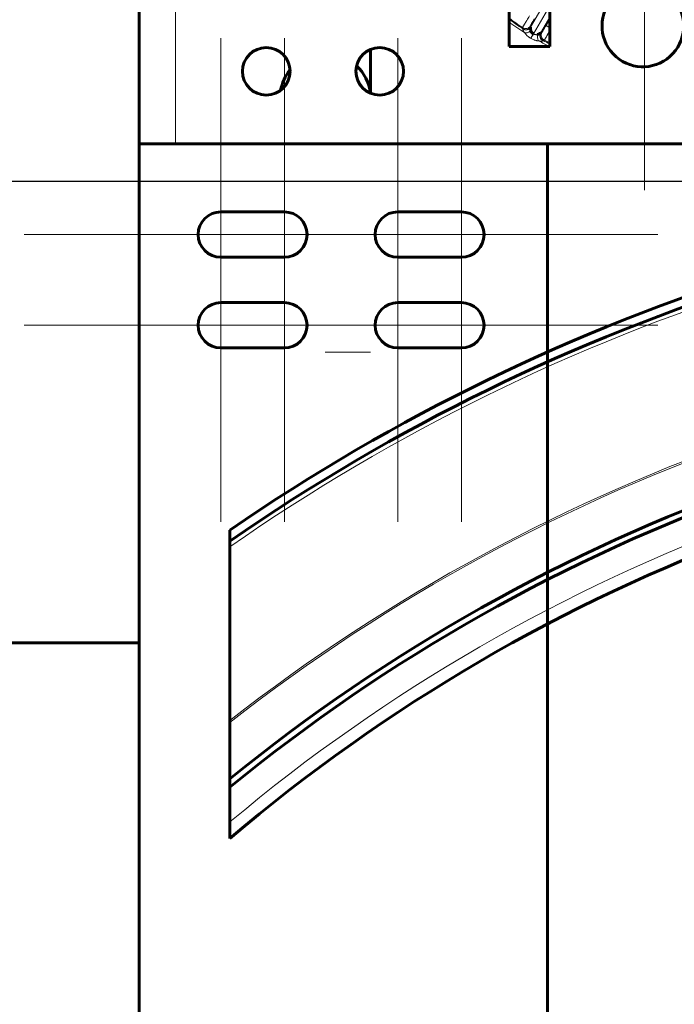
# Model space of a CAD drawing. Units: millimetres. Extents: x 0 to 840, y 0 to 594.
# Drawn here: x 500 to 509, y 514 to 527 of the extents above; entities that cross this region are included whole.
import ezdxf

# ---------------------------------------------------------------- set-up
doc = ezdxf.new("R2010")
doc.units = ezdxf.units.MM
for name, pattern in [('K5LT_AXLED', [19.5, 15, -1.5, 1.5, -1.5]), ('K5LT_BASIC', [0]), ('K5LT_THIN', [0])]:
    doc.linetypes.add(name, pattern=pattern)
doc.layers.add('Системный слой', color=7, linetype='Continuous')
doc.styles.add('KDIMTEXTSTYLE', font='GOST_AU.SHX', dxfattribs={"width": 0.96, "oblique": 15, "height": 5})
doc.dimstyles.new('KDIMSTYLE (0.07)', dxfattribs={"dimtxt": 5, "dimasz": 1, "dimexe": 2, "dimexo": 0, "dimgap": 1, "dimtad": 1, "dimlfac": 15, "dimtxsty": 'KDIMTEXTSTYLE', "dimsah": 1, "dimcen": 0, "dimdle": 1, "dimadec": 0, "dimazin": 0, "dimtfac": 0.667, "dimtmove": 0, "dimatfit": 3, "dimfxl": 1, "dimtvp": 1, "dimtolj": 1, "dimtzin": 0, "dimarcsym": 0})

# ---------------------------------------------------------------- blocks, each defined once
blk = doc.blocks.new('U5')
at = {"layer": 'Системный слой', "color": 30, "linetype": 'K5LT_AXLED', "lineweight": 18, "true_color": 0xff8000}
for q in [(503.471, 526.727), (500.871, 524.127), (503.471, 521.527), (506.071, 524.127)]:
    blk.add_line((503.471, 524.127), q, dxfattribs=at)
blk = doc.blocks.new('U6')
at = {"layer": 'Системный слой', "color": 30, "linetype": 'K5LT_AXLED', "lineweight": 18, "true_color": 0xff8000}
for q in [(502.631, 526.727), (500.031, 524.127), (502.631, 521.527), (505.231, 524.127)]:
    blk.add_line((502.631, 524.127), q, dxfattribs=at)
blk = doc.blocks.new('U7')
at = {"layer": 'Системный слой', "color": 30, "linetype": 'K5LT_AXLED', "lineweight": 18, "true_color": 0xff8000}
for q in [(504.971, 526.727), (502.371, 524.127), (504.971, 521.527), (507.571, 524.127)]:
    blk.add_line((504.971, 524.127), q, dxfattribs=at)
blk = doc.blocks.new('U8')
at = {"layer": 'Системный слой', "color": 30, "linetype": 'K5LT_AXLED', "lineweight": 18, "true_color": 0xff8000}
for q in [(505.811, 526.727), (503.211, 524.127), (505.811, 521.527), (508.411, 524.127)]:
    blk.add_line((505.811, 524.127), q, dxfattribs=at)
blk = doc.blocks.new('U9')
at = {"layer": 'Системный слой', "color": 30, "linetype": 'K5LT_AXLED', "lineweight": 18, "true_color": 0xff8000}
for q in [(505.811, 525.527), (503.211, 522.927), (505.811, 520.327), (508.411, 522.927)]:
    blk.add_line((505.811, 522.927), q, dxfattribs=at)
blk = doc.blocks.new('U10')
at = {"layer": 'Системный слой', "color": 30, "linetype": 'K5LT_AXLED', "lineweight": 18, "true_color": 0xff8000}
for q in [(504.971, 525.527), (502.371, 522.927), (507.571, 522.927), (504.971, 520.327)]:
    blk.add_line((504.971, 522.927), q, dxfattribs=at)
blk = doc.blocks.new('U11')
at = {"layer": 'Системный слой', "color": 30, "linetype": 'K5LT_AXLED', "lineweight": 18, "true_color": 0xff8000}
for q in [(503.471, 525.527), (500.871, 522.927), (503.471, 520.327), (506.071, 522.927)]:
    blk.add_line((503.471, 522.927), q, dxfattribs=at)
blk = doc.blocks.new('U12')
at = {"layer": 'Системный слой', "color": 30, "linetype": 'K5LT_AXLED', "lineweight": 18, "true_color": 0xff8000}
for q in [(502.631, 525.527), (500.031, 522.927), (502.631, 520.327), (505.231, 522.927)]:
    blk.add_line((502.631, 522.927), q, dxfattribs=at)
blk = doc.blocks.new('KDIMARROW_01')
at = {"layer": 'Системный слой'}
blk.add_hatch(color=0, dxfattribs=at).paths.add_polyline_path([(0, 0), (-5, 0.658), (-4.5, 0), (-5, -0.658)])
at = {"layer": 'Системный слой', "color": 0, "linetype": 'K5LT_THIN', "lineweight": 18}
for p, q in [((-4.5, 0), (-5, 0.658)), ((-5, 0.658), (0, 0)), ((0, 0), (-5, -0.658)), ((-5, -0.658), (-4.5, 0)), ((0, 0), (-1, 0))]:
    blk.add_line(p, q, dxfattribs=at)
blk = doc.blocks.new('U126')
at = {"layer": 'Системный слой', "color": 5, "linetype": 'K5LT_BASIC', "lineweight": 60, "true_color": 0x0000ff}
blk.add_line((502.751, 520.216), (502.751, 516.137), dxfattribs=at)
for radius, start, end in [(26.1, 89.9996, 124.5976), (25.98, 89.9996, 124.7803), (23.466, 90, 129.165), (23.381, 90, 129.3345), (22.86, 89.9995, 130.4125)]:
    blk.add_arc((517.57, 498.732), radius, start, end, dxfattribs=at)
at = {"layer": 'Системный слой', "color": 7, "linetype": 'K5LT_THIN', "lineweight": 18}
for radius, start, end in [(25.92, 89.9996, 124.8725), (24.071, 89.9996, 128.0015), (24.05, 90, 128.0397), (23.027, 90, 130.0597)]:
    blk.add_arc((517.57, 498.732), radius, start, end, dxfattribs=at)
blk = doc.blocks.new('U129')
at = {"layer": 'Системный слой', "color": 5, "linetype": 'K5LT_BASIC', "lineweight": 60, "true_color": 0x0000ff}
blk.add_arc((527.852, 500.112), 21.48, 90, 178, dxfattribs=at)
blk = doc.blocks.new('U128')
at = {"layer": 'Системный слой'}
blk.add_blockref('U129', (0, 0), dxfattribs=at)
blk = doc.blocks.new('U131')
at = {"layer": 'Системный слой', "color": 5, "linetype": 'K5LT_BASIC', "lineweight": 60, "true_color": 0x0000ff}
for p, q in [((501.551, 525.327), (501.551, 533.247)), ((506.441, 526.617), (506.441, 527.157)), ((506.981, 527.157), (506.981, 526.617)), ((504.611, 525.996), (504.611, 526.579)), ((506.981, 526.617), (506.441, 526.617)), ((504.45, 526.144), (504.522, 526.051)), ((502.031, 525.327), (501.551, 525.327)), ((508.787, 525.327), (502.031, 525.327))]:
    blk.add_line(p, q, dxfattribs=at)
at = {"layer": 'Системный слой', "color": 7, "linetype": 'K5LT_THIN', "lineweight": 18}
for p, q in [((502.031, 533.247), (502.031, 525.327)), ((506.727, 526.871), (506.893, 527.157)), ((506.979, 527.157), (506.763, 526.782)), ((506.765, 526.781), (506.981, 527.154)), ((506.981, 527.005), (506.859, 526.794)), ((506.931, 526.893), (506.981, 526.978)), ((506.725, 526.89), (506.729, 526.875)), ((506.863, 526.798), (506.877, 526.803)), ((506.981, 526.864), (506.931, 526.893)), ((506.729, 526.724), (506.763, 526.782)), ((506.765, 526.781), (506.731, 526.723))]:
    blk.add_line(p, q, dxfattribs=at)
at = {"layer": 'Системный слой', "color": 5, "linetype": 'K5LT_BASIC', "lineweight": 60, "true_color": 0x0000ff}
for centre in [(503.231, 526.287), (504.731, 526.287)]:
    blk.add_circle(centre, 0.315, dxfattribs=at)
for centre, radius, start, end in [((508.211, 526.887), 0.54, 135, 39.8288), ((504.011, 525.927), 0.6, 140.8873, 169.5624), ((504.011, 525.927), 0.6, 6.7478, 46.3823)]:
    blk.add_arc(centre, radius, start, end, dxfattribs=at)
at = {"layer": 'Системный слой', "color": 7, "linetype": 'K5LT_THIN', "lineweight": 18}
for radius, start, end in [(2.898, 232.3616, 236.6983), (2.909, 232.5192, 236.9208), (2.94, 232.9902, 237.9277), (2.961, 239.9743, 240.0257), (2.894, 239.9743, 240.0257), (2.94, 242.0723, 245.2342), (2.909, 243.0792, 244.9852), (2.898, 243.3017, 244.8893)]:
    blk.add_arc((508.211, 529.287), radius, start, end, dxfattribs=at)
for points, knots in [([(506.619, 526.865), (506.619, 526.865), (506.62, 526.866), (506.622, 526.87), (506.622, 526.871), (506.624, 526.873), (506.624, 526.874), (506.625, 526.876), (506.626, 526.877), (506.629, 526.882), (506.631, 526.887), (506.636, 526.894), (506.636, 526.895), (506.638, 526.898), (506.639, 526.9), (506.642, 526.905), (506.644, 526.908), (506.65, 526.919), (506.655, 526.927), (506.661, 526.937), (506.663, 526.939), (506.665, 526.944), (506.667, 526.946), (506.671, 526.952), (506.676, 526.961), (506.682, 526.971), (506.686, 526.978), (506.687, 526.98), (506.69, 526.985), (506.692, 526.988), (506.699, 527), (506.705, 527.01), (506.712, 527.02)], [0, 0, 0, 0, 0.125, 0.125, 0.1875, 0.1875, 0.21875, 0.21875, 0.25, 0.25, 0.375, 0.375, 0.40625, 0.40625, 0.4375, 0.4375, 0.5, 0.5, 0.625, 0.625, 0.65625, 0.65625, 0.6875, 0.6875, 0.75, 0.8125, 0.8125, 0.84375, 0.84375, 0.875, 0.875, 1, 1, 1, 1]), ([(506.776, 526.982), (506.77, 526.97), (506.763, 526.959), (506.75, 526.937), (506.745, 526.927), (506.738, 526.914), (506.736, 526.91), (506.732, 526.903), (506.73, 526.9), (506.728, 526.896), (506.727, 526.894), (506.726, 526.891), (506.725, 526.89), (506.725, 526.89)], [0, 0, 0, 0, 0.25, 0.25, 0.5, 0.5, 0.625, 0.625, 0.75, 0.75, 0.875, 0.875, 1, 1, 1, 1]), ([(506.619, 526.865), (506.628, 526.859), (506.637, 526.856), (506.657, 526.852), (506.668, 526.852), (506.688, 526.857), (506.697, 526.861), (506.713, 526.874), (506.72, 526.881), (506.725, 526.89)], [0, 0, 0, 0, 0.407025, 0.407025, 0.814049, 0.814049, 1.221074, 1.221074, 1.628099, 1.628099, 1.628099, 1.628099]), ([(506.622, 526.846), (506.63, 526.841), (506.64, 526.837), (506.66, 526.833), (506.67, 526.834), (506.69, 526.838), (506.699, 526.843), (506.715, 526.854), (506.722, 526.862), (506.727, 526.871)], [0, 0, 0, 0, 0.405139, 0.405139, 0.810278, 0.810278, 1.215417, 1.215417, 1.620556, 1.620556, 1.620556, 1.620556]), ([(506.622, 526.846), (506.622, 526.847), (506.623, 526.848), (506.623, 526.85), (506.623, 526.85), (506.623, 526.85)], [0, 0, 0, 0, 0.5, 0.5, 1, 1, 1, 1]), ([(506.649, 526.796), (506.647, 526.799), (506.645, 526.802), (506.64, 526.808), (506.638, 526.811), (506.633, 526.819), (506.63, 526.824), (506.627, 526.83), (506.626, 526.831), (506.625, 526.833), (506.625, 526.834), (506.624, 526.837), (506.623, 526.838), (506.622, 526.841), (506.622, 526.842), (506.622, 526.845), (506.622, 526.846), (506.622, 526.846)], [0, 0, 0, 0, 0.125, 0.125, 0.25, 0.25, 0.5, 0.5, 0.5625, 0.5625, 0.625, 0.625, 0.75, 0.75, 0.875, 0.875, 1, 1, 1, 1]), ([(506.623, 526.85), (506.632, 526.845), (506.641, 526.841), (506.661, 526.837), (506.672, 526.838), (506.691, 526.842), (506.701, 526.847), (506.717, 526.859), (506.724, 526.867), (506.729, 526.875)], [0, 0, 0, 0, 0.406054, 0.406054, 0.812109, 0.812109, 1.218163, 1.218163, 1.624218, 1.624218, 1.624218, 1.624218]), ([(506.649, 526.796), (506.655, 526.795), (506.662, 526.795), (506.676, 526.797), (506.683, 526.799), (506.698, 526.804), (506.705, 526.808), (506.718, 526.817), (506.724, 526.822), (506.729, 526.827)], [0, 0, 0, 0, 0.315452, 0.315452, 0.630903, 0.630903, 0.946355, 0.946355, 1.261806, 1.261806, 1.261806, 1.261806]), ([(506.729, 526.724), (506.725, 526.727), (506.721, 526.729), (506.714, 526.733), (506.712, 526.735), (506.708, 526.737), (506.706, 526.739), (506.697, 526.746), (506.689, 526.752), (506.679, 526.761), (506.676, 526.764), (506.67, 526.771), (506.667, 526.774), (506.658, 526.783), (506.654, 526.79), (506.649, 526.796)], [0, 0, 0, 0, 0.125, 0.125, 0.1875, 0.1875, 0.25, 0.25, 0.5, 0.5, 0.625, 0.625, 0.75, 0.75, 1, 1, 1, 1]), ([(506.891, 526.691), (506.882, 526.696), (506.874, 526.702), (506.861, 526.718), (506.856, 526.727), (506.85, 526.746), (506.849, 526.756), (506.851, 526.776), (506.854, 526.786), (506.859, 526.794)], [0, 0, 0, 0, 0.405139, 0.405139, 0.810278, 0.810278, 1.215417, 1.215417, 1.620556, 1.620556, 1.620556, 1.620556]), ([(506.894, 526.694), (506.885, 526.699), (506.877, 526.705), (506.864, 526.721), (506.859, 526.73), (506.853, 526.749), (506.852, 526.759), (506.854, 526.78), (506.858, 526.789), (506.863, 526.798)], [0, 0, 0, 0, 0.406054, 0.406054, 0.812109, 0.812109, 1.218163, 1.218163, 1.624218, 1.624218, 1.624218, 1.624218]), ([(506.908, 526.698), (506.899, 526.703), (506.891, 526.709), (506.878, 526.725), (506.873, 526.734), (506.867, 526.753), (506.866, 526.764), (506.869, 526.784), (506.872, 526.794), (506.877, 526.803)], [0, 0, 0, 0, 0.407025, 0.407025, 0.814049, 0.814049, 1.221074, 1.221074, 1.628099, 1.628099, 1.628099, 1.628099]), ([(506.877, 526.803), (506.877, 526.803), (506.878, 526.803), (506.879, 526.806), (506.881, 526.807), (506.883, 526.812), (506.885, 526.815), (506.889, 526.821), (506.892, 526.825), (506.899, 526.838), (506.905, 526.848), (506.918, 526.869), (506.924, 526.881), (506.931, 526.893)], [0, 0, 0, 0, 0.125, 0.125, 0.25, 0.25, 0.375, 0.375, 0.5, 0.5, 0.75, 0.75, 1, 1, 1, 1]), ([(506.981, 526.827), (506.98, 526.826), (506.98, 526.825), (506.978, 526.822), (506.977, 526.82), (506.974, 526.815), (506.973, 526.812), (506.969, 526.805), (506.964, 526.795), (506.958, 526.786), (506.955, 526.779), (506.953, 526.777), (506.951, 526.773), (506.95, 526.771), (506.944, 526.76), (506.939, 526.752), (506.933, 526.741), (506.931, 526.738), (506.929, 526.733), (506.928, 526.731), (506.926, 526.728), (506.925, 526.727), (506.921, 526.719), (506.918, 526.715), (506.915, 526.71), (506.915, 526.709), (506.914, 526.707), (506.913, 526.706), (506.912, 526.704), (506.911, 526.702), (506.909, 526.699), (506.909, 526.698), (506.908, 526.698)], [0.1176762, 0.1176762, 0.1176762, 0.1176762, 0.125, 0.125, 0.15625, 0.15625, 0.1875, 0.1875, 0.25, 0.3125, 0.3125, 0.34375, 0.34375, 0.375, 0.375, 0.5, 0.5, 0.5625, 0.5625, 0.59375, 0.59375, 0.625, 0.625, 0.75, 0.75, 0.78125, 0.78125, 0.8125, 0.8125, 0.875, 0.875, 1, 1, 1, 1]), ([(506.833, 526.69), (506.83, 526.69), (506.824, 526.69), (506.815, 526.692), (506.806, 526.693), (506.798, 526.695), (506.789, 526.698), (506.779, 526.701), (506.766, 526.706), (506.75, 526.713), (506.738, 526.719), (506.731, 526.723)], [0, 0, 0, 0, 1.306277, 2.438981, 3.436872, 4.376182, 5.410548, 6.462177, 7.913451, 9.746381, 12, 12, 12, 12]), ([(506.765, 526.781), (506.768, 526.779), (506.773, 526.777), (506.78, 526.774), (506.786, 526.773), (506.791, 526.772), (506.797, 526.772), (506.803, 526.772), (506.811, 526.772), (506.817, 526.773), (506.82, 526.774)], [0, 0, 0, 0, 1.762234, 3.139834, 4.132802, 5.076809, 6.10475, 7.299077, 8.435783, 11, 11, 11, 11]), ([(506.833, 526.69), (506.83, 526.694), (506.826, 526.7), (506.821, 526.713), (506.819, 526.72), (506.817, 526.736), (506.816, 526.743), (506.817, 526.759), (506.818, 526.767), (506.82, 526.774)], [0, 0, 0, 0, 0.315452, 0.315452, 0.630903, 0.630903, 0.946355, 0.946355, 1.261806, 1.261806, 1.261806, 1.261806]), ([(506.891, 526.691), (506.89, 526.69), (506.889, 526.69), (506.886, 526.689), (506.883, 526.688), (506.879, 526.687), (506.875, 526.687), (506.87, 526.687), (506.864, 526.687), (506.856, 526.687), (506.846, 526.688), (506.838, 526.689), (506.833, 526.69)], [0, 0, 0, 0, 1.327521, 2.576702, 3.774988, 4.798668, 5.836549, 6.769554, 7.904857, 9.375591, 11.135126, 13, 13, 13, 13]), ([(506.894, 526.694), (506.893, 526.694), (506.893, 526.694), (506.892, 526.693), (506.892, 526.692), (506.891, 526.691)], [0, 0, 0, 0, 0.5, 0.5, 1, 1, 1, 1])]:
    blk.add_open_spline(points, degree=3, knots=knots, dxfattribs=at)
for points in [[(506.623, 526.85), (506.622, 526.855), (506.621, 526.86), (506.619, 526.865)], [(506.729, 526.875), (506.729, 526.875), (506.728, 526.873), (506.727, 526.871)], [(506.859, 526.794), (506.861, 526.797), (506.862, 526.798), (506.863, 526.798)], [(506.908, 526.698), (506.903, 526.697), (506.899, 526.695), (506.894, 526.694)]]:
    blk.add_open_spline(points, degree=3, dxfattribs=at)
at = {"layer": 'Системный слой', "color": 5, "linetype": 'K5LT_BASIC', "lineweight": 60, "true_color": 0x0000ff}
for points, knots in [([(506.727, 526.871), (506.727, 526.87), (506.726, 526.869), (506.726, 526.867), (506.726, 526.866), (506.725, 526.863), (506.725, 526.861), (506.725, 526.859), (506.725, 526.858), (506.725, 526.856), (506.725, 526.855), (506.725, 526.85), (506.726, 526.846), (506.727, 526.839), (506.727, 526.837), (506.728, 526.832), (506.729, 526.829), (506.729, 526.827)], [0, 0, 0, 0, 0.125, 0.125, 0.25, 0.25, 0.375, 0.375, 0.4375, 0.4375, 0.5, 0.5, 0.75, 0.75, 0.875, 0.875, 1, 1, 1, 1]), ([(506.729, 526.827), (506.731, 526.822), (506.732, 526.818), (506.735, 526.812), (506.736, 526.809), (506.739, 526.805), (506.74, 526.803), (506.744, 526.797), (506.747, 526.794), (506.752, 526.79), (506.753, 526.789), (506.755, 526.788), (506.756, 526.787), (506.759, 526.785), (506.761, 526.783), (506.763, 526.782)], [0, 0, 0, 0, 0.25, 0.25, 0.375, 0.375, 0.5, 0.5, 0.75, 0.75, 0.8125, 0.8125, 0.875, 0.875, 1, 1, 1, 1]), ([(506.82, 526.774), (506.823, 526.775), (506.825, 526.776), (506.83, 526.777), (506.832, 526.778), (506.836, 526.78), (506.839, 526.781), (506.842, 526.783), (506.844, 526.783), (506.849, 526.786), (506.852, 526.788), (506.856, 526.791), (506.857, 526.791), (506.858, 526.793), (506.859, 526.794), (506.859, 526.794)], [0, 0, 0, 0, 0.125, 0.125, 0.25, 0.25, 0.375, 0.375, 0.5, 0.5, 0.75, 0.75, 0.875, 0.875, 1, 1, 1, 1])]:
    blk.add_open_spline(points, degree=3, knots=knots, dxfattribs=at)
blk = doc.blocks.new('U130')
at = {"layer": 'Системный слой', "color": 30, "linetype": 'K5LT_AXLED', "lineweight": 18, "true_color": 0xff8000}
blk.add_line((508.232, 533.687), (508.232, 524.715), dxfattribs=at)
at = {"layer": 'Системный слой'}
blk.add_blockref('U131', (0, 0), dxfattribs=at)

msp = doc.modelspace()

# ---------------------------------------------------------------- linework, layer by layer
at = {"layer": 'Системный слой', "color": 5, "linetype": 'K5LT_BASIC', "lineweight": 60, "true_color": 0x0000ff}
for p, q in [((501.55064, 536.7275), (501.55064, 368.7275)), ((506.95064, 525.3275), (501.55064, 525.3275)), ((506.95064, 505.06478), (506.95064, 525.3275)), ((503.47064, 524.4275), (502.63064, 524.4275)), ((505.81064, 524.4275), (504.97064, 524.4275)), ((503.47064, 523.8275), (502.63064, 523.8275)), ((505.81064, 523.8275), (504.97064, 523.8275)), ((503.47064, 523.2275), (502.63064, 523.2275)), ((505.81064, 523.2275), (504.97064, 523.2275)), ((503.47064, 522.6275), (502.63064, 522.6275)), ((505.81064, 522.6275), (504.97064, 522.6275)), ((495.55064, 518.7275), (501.55064, 518.7275))]:
    msp.add_line(p, q, dxfattribs=at)
at = {"layer": 'Системный слой', "color": 7, "linetype": 'K5LT_THIN', "lineweight": 18}
msp.add_line((504.01138, 522.57177), (504.61138, 522.57177), dxfattribs=at)
at = {"layer": 'Системный слой', "color": 5, "linetype": 'K5LT_BASIC', "lineweight": 60, "true_color": 0x0000ff}
for centre, start, end in [((502.63064, 524.1275), 90, 270), ((503.47064, 524.1275), 270, 90), ((504.97064, 524.1275), 90, 270), ((505.81064, 524.1275), 270, 90), ((502.63064, 522.9275), 90, 270), ((503.47064, 522.9275), 270, 90), ((504.97064, 522.9275), 90, 270), ((505.81064, 522.9275), 270, 90)]:
    msp.add_arc(centre, 0.3, start, end, dxfattribs=at)

# ---------------------------------------------------------------- block references
at = {"layer": 'Системный слой'}
for name in ['U130', 'U6', 'U5', 'U7', 'U8', 'U12', 'U11', 'U10', 'U9', 'U126', 'U128']:
    msp.add_blockref(name, (0, 0), dxfattribs=at)

# ---------------------------------------------------------------- dimensions: what is measured, and where the dimension line sits
at = {"layer": 'Системный слой', "color": 7}
msp.add_linear_dim(base=(483.84417, 536.7275), p1=(495.55064, 518.7275), p2=(501.55064, 536.7275), angle=90, text='\\H5.0;\\W0.965;\\Q15;\\H5.0;\\W0.965;\\Q15;\\Q15;h\\H5.0;\\W0.965;\\Q15;\\Q15;\uf016\\Q15;230\\Q15;\\X\\H5.0;\\W0.965;\\Q15;\\Q15;260 (под привод)', dimstyle='KDIMSTYLE (0.07)', override={"dimexo": 0, "dimblk1": 'KDIMARROW_01', "dimblk2": 'KDIMARROW_01', "dimse1": 0, "dimse2": 0, "dimclrt": 7, "dimtolj": 1}, dxfattribs=at).render()
for base, p1, p2, location, text in [((501.55064, 574.47492), (633.96362, 524.83154), (501.55064, 536.7275), (567.75713, 574.47492), '\\H5.0;\\W0.965;\\Q15;\\H5.0;\\W0.965;\\Q15;\\Q15;H+300'), ((567.75713, 563.78236), (501.55064, 525.3275), (567.75713, 524.83154), (534.65389, 563.78236), '\\H5.0;\\W0.965;\\Q15;\\H5.0;\\W0.965;\\Q15;\\Q15;H/2+150')]:
    msp.add_linear_dim(base=base, p1=p1, p2=p2, location=location, text=text, dimstyle='KDIMSTYLE (0.07)', override={"dimexo": 0, "dimblk1": 'KDIMARROW_01', "dimblk2": 'KDIMARROW_01', "dimse1": 0, "dimse2": 0, "dimclrt": 7, "dimtolj": 1}, dxfattribs=at).render()
for base, p1, p2, location, text in [((462.05663, 529.2875), (501.55064, 368.7275), (508.21064, 529.2875), (462.05663, 449.0075), '\\H5.0;\\W0.965;\\Q15;\\H5.0;\\W0.965;\\Q15;\\Q15;A+59'), ((474.41565, 368.7275), (531.37336, 524.83154), (501.55064, 368.7275), (474.41565, 446.77952), '\\H5.0;\\W0.965;\\Q15;\\H5.0;\\W0.965;\\Q15;\\Q15;H+110')]:
    msp.add_linear_dim(base=base, p1=p1, p2=p2, angle=90, location=location, text=text, dimstyle='KDIMSTYLE (0.07)', override={"dimexo": 0, "dimblk1": 'KDIMARROW_01', "dimblk2": 'KDIMARROW_01', "dimse1": 0, "dimse2": 0, "dimclrt": 7, "dimtolj": 1}, dxfattribs=at).render()
msp.add_linear_dim(base=(501.55064, 334.51815), p1=(534.55064, 517.63154), p2=(501.55064, 371.96678), location=(518.05064, 334.51815), dimstyle='KDIMSTYLE (0.07)', override={"dimexo": 0, "dimpost": '\\H5.0;\\W0.965;\\Q15;<>', "dimblk1": 'KDIMARROW_01', "dimblk2": 'KDIMARROW_01', "dimse1": 0, "dimse2": 0, "dimclrt": 7, "dimtolj": 1}, dxfattribs=at).render()

doc.saveas('drawing.dxf')
